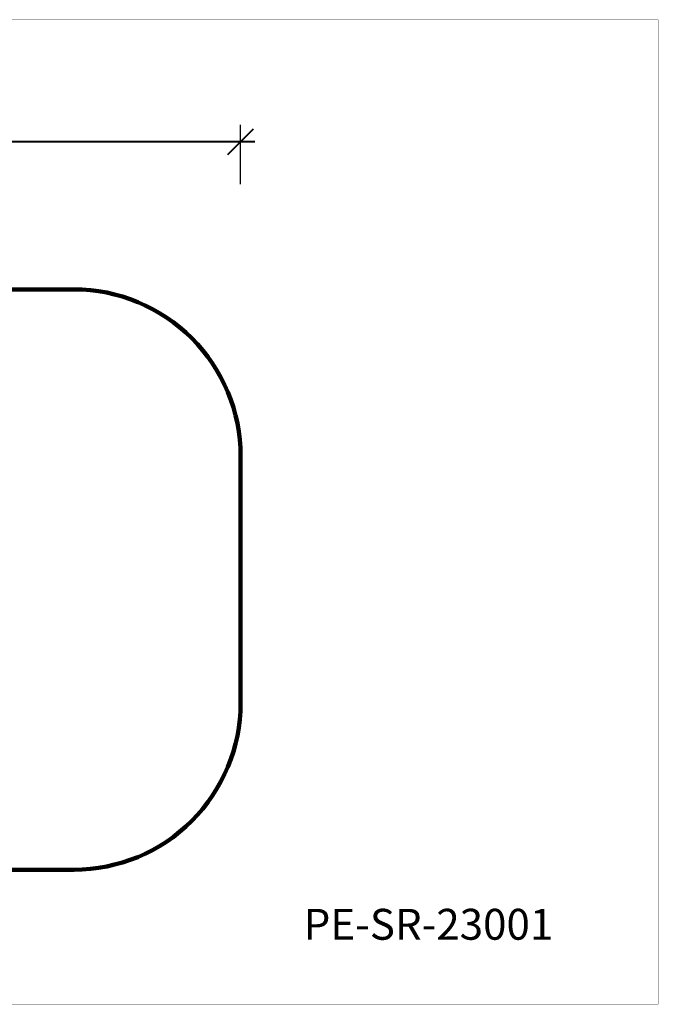
# Model space of a CAD drawing. Units: millimetres. Extents: x 166693 to 175569, y 6131 to 12042.
# Drawn here: x 171735 to 175569, y 6131 to 12042 of the extents above; entities that cross this region are included whole.
import ezdxf

# ---------------------------------------------------------------- set-up
doc = ezdxf.new("R2010")
doc.units = ezdxf.units.MM
doc.layers.add('DiKom', color=7, linetype='Continuous')
doc.layers.add('QITELE', color=7, linetype='Continuous')
doc.layers.add('frame', color=7, linetype='Continuous', plot=False)
doc.styles.add('Qitele', font='txt', dxfattribs={"height": 300})
doc.dimstyles.new('Qitele Minor', dxfattribs={"dimscale": 85, "dimtxt": 2.5, "dimasz": 2, "dimexe": 1.5, "dimexo": 0, "dimgap": 2, "dimtad": 1, "dimdec": 0, "dimrnd": 10, "dimzin": 1, "dimtxsty": 'Standard', "dimblk": 'OBLIQUE', "dimcen": 2, "dimdle": 1, "dimclrd": 256, "dimclre": 256, "dimclrt": 256, "dimadec": 0, "dimazin": 0, "dimtfac": 1, "dimtdec": 0, "dimtmove": 0, "dimatfit": 3, "dimldrblk": 'OBLIQUE', "dimfxl": 0, "dimlwd": 40, "dimlwe": 30, "dimarcsym": 0})

# ---------------------------------------------------------------- blocks, each defined once
blk = doc.blocks.new('_Oblique')
at = {"color": 0, "linetype": 'ByBlock', "lineweight": -2}
blk.add_line((-0.5, -0.5), (0.5, 0.5), dxfattribs=at)
blk = doc.blocks.new('*D195')
at = {"linetype": 'Continuous', "lineweight": 30, "transparency": 16777216}
for p, q in [((169249.7, 11055.1), (169249.7, 11412.1)), ((173061.7, 11055.1), (173061.7, 11412.1))]:
    blk.add_line(p, q, dxfattribs=at)
at = {"linetype": 'Continuous', "lineweight": 40, "transparency": 16777216}
blk.add_line((169164.7, 11310.1), (173146.7, 11310.1), dxfattribs=at)
at = {"layer": 'Defpoints', "color": 0, "linetype": 'Continuous', "transparency": 16777216}
for p in [(173061.7, 11310.1), (169249.7, 9423), (173061.7, 9423)]:
    blk.add_point(p, dxfattribs=at)
at = {"linetype": 'Continuous', "lineweight": 40, "transparency": 16777216, "xscale": 153, "yscale": 153, "zscale": 153, "rotation": 180}
blk.add_blockref('_Oblique', (169249.7, 11310.1), dxfattribs=at)
at = {"linetype": 'Continuous', "lineweight": 40, "transparency": 16777216, "xscale": 153, "yscale": 153, "zscale": 153}
blk.add_blockref('_Oblique', (173061.7, 11310.1), dxfattribs=at)
at = {"linetype": 'Continuous', "transparency": 16777216, "insert": (171155.7, 11551.9), "char_height": 170, "attachment_point": 5}
blk.add_mtext('3812', dxfattribs=at)

msp = doc.modelspace()

# ---------------------------------------------------------------- linework, layer by layer
at = {"layer": 'frame', "const_width": 1.39}
msp.add_lwpolyline([(166694.1, 12041.7), (175568.4, 12041.7), (175568.4, 6131.4), (166694.1, 6131.4)], close=True, dxfattribs=at)
at = {"layer": 'QITELE', "color": 60, "lineweight": 211, "true_color": 0xaff425}
msp.add_lwpolyline([(170249.7, 6939), (172061.7, 6939, 0.414214), (173061.7, 7939), (173061.7, 9423, 0.414214), (172061.7, 10423), (170249.7, 10423, 0.414214), (169249.7, 9423), (169249.7, 7939, 0.414214)], format="xyb", close=True, dxfattribs=at)

# ---------------------------------------------------------------- texts
at = {"layer": 'DiKom', "insert": (173440.2, 6703.9), "char_height": 185.462, "attachment_point": 1, "style": 'Qitele'}
msp.add_mtext_dynamic_manual_height_columns('PE-SR-23001', width=3496.629, gutter_width=2.9, heights=[0], dxfattribs=at)

# ---------------------------------------------------------------- dimensions: what is measured, and where the dimension line sits
at = {"linetype": 'Continuous'}
dim = msp.add_linear_dim(base=(173061.7, 11310.1), p1=(169249.7, 9423), p2=(173061.7, 9423), dimstyle='Qitele Minor', override={"dimtxt": 2, "dimasz": 1.8, "dimexe": 1.2, "dimgap": 1.8, "dimrnd": 1, "dimfxl": 3}, dxfattribs=at)
dim.commit()
dim.dimension.update_dxf_attribs({"geometry": '*D195', "text_midpoint": (171155.7, 11551.9)})

doc.saveas('drawing.dxf')
